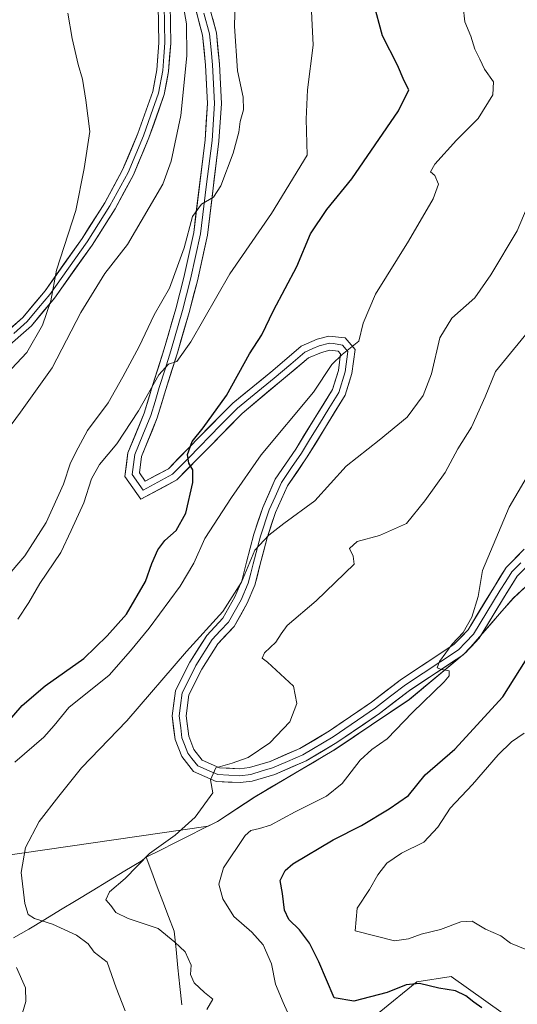
# Model space of a CAD drawing. Units: metres. Extents: x 590453 to 593898, y 4724396 to 4726755.
# Drawn here: x 593498 to 593627, y 4726364 to 4726618 of the extents above; entities that cross this region are included whole.
import ezdxf

# ---------------------------------------------------------------- set-up
doc = ezdxf.new("R2010")
doc.units = ezdxf.units.M
doc.header["$MEASUREMENT"] = 0
for name, color, linetype, lineweight in [('Arbolado forestal CxS', 92, 'Continuous', 0), ('Curva de nivel maestra', 36, 'Continuous', 30), ('Curva de nivel normal', 36, 'Continuous', 0), ('Layer 0', 7, 'Continuous', 0), ('Matorral CxS', 135, 'Continuous', 0), ('Municipio', 9, 'Continuous', 13), ('Municipio CxS', 142, 'Continuous', 0)]:
    doc.layers.add(name, color=color, linetype=linetype, lineweight=lineweight)

# ---------------------------------------------------------------- blocks, each defined once
blk = doc.blocks.new('*U150')
at = {"layer": 'Matorral CxS', "color": 135, "linetype": 'Continuous', "lineweight": 0}
for points in [[(593287.1229, 4726364.5219, 600.8185), (593308.8433, 4726365.3017, 597.4457), (593323.3231, 4726365.9013, 591.9236), (593336.0331, 4726366.0811, 589.6787), (593348.3529, 4726366.8909, 586.4393), (593365.0029, 4726366.9105, 581.9915), (593378.8429, 4726367.8807, 576.2107), (593396.3731, 4726368.5603, 569.5098), (593406.1757, 4726369.0627, 566.287), (593435.7287, 4726377.9687, 558.0933), (593460.9007, 4726394.2561, 549.7967), (593492.7359, 4726401.6593, 540.4261), (593546.8445, 4726409.4899, 531.7353), (593549.2933, 4726410.7183, 531.4178), (593558.9733, 4726417.0881, 531.5892), (593574.2933, 4726426.1079, 531.4665), (593579.3731, 4726429.0975, 531.0045), (593598.8437, 4726442.2171, 529.4672), (593613.5135, 4726454.3873, 529.0034), (593625.6939, 4726468.3569, 526.1706), (593637.8539, 4726479.5365, 524.5094)], [(593623.1091, 4726361.1339, 524.5081), (593609.6449, 4726370.7191, 524.3995), (593600.8155, 4726369.3251, 525.6898), (593591.0557, 4726361.4249, 529.0502)]]:
    blk.add_polyline3d(points, dxfattribs=at)
blk = doc.blocks.new('*U165')
at = {"layer": 'Matorral CxS', "color": 135, "linetype": 'Continuous', "lineweight": 0}
blk.add_polyline3d([(593623.11, 4726361.13, 524.51), (593609.64, 4726370.72, 524.4), (593600.82, 4726369.33, 525.69), (593591.06, 4726361.42, 529.05)], dxfattribs=at)
blk = doc.blocks.new('*U175')
at = {"layer": 'Arbolado forestal CxS', "color": 92, "linetype": 'Continuous', "lineweight": 0}
blk.add_polyline3d([(593623.11, 4726361.13, 524.51), (593609.64, 4726370.72, 524.4), (593600.82, 4726369.33, 525.69), (593591.06, 4726361.42, 529.05)], dxfattribs=at)
blk = doc.blocks.new('*U182')
at = {"layer": 'Curva de nivel normal', "color": 36, "linetype": 'Continuous', "lineweight": 0}
blk.add_polyline3d([(593494.74, 4726526.15, 570), (593500.07, 4726531.72, 570), (593504.07, 4726538.79, 570), (593506.25, 4726545.06, 570), (593507.72, 4726553.04, 570), (593512.7, 4726568.37, 570), (593514.87, 4726579.28, 570), (593516.28, 4726588.82, 570), (593515.28, 4726596.89, 570), (593514.41, 4726602.28, 570), (593513.26, 4726606.07, 570), (593511.71, 4726612.78, 570), (593510.65, 4726619.35, 570)], dxfattribs=at)

msp = doc.modelspace()

# ---------------------------------------------------------------- linework, layer by layer
at = {"layer": 'Arbolado forestal CxS', "color": 92, "linetype": 'Continuous', "lineweight": 0}
for points in [[(593637.85, 4726479.54, 524.51), (593625.69, 4726468.36, 526.17), (593613.51, 4726454.39, 529), (593598.84, 4726442.22, 529.47), (593579.37, 4726429.1, 531), (593574.29, 4726426.11, 531.47), (593558.97, 4726417.09, 531.59), (593549.29, 4726410.72, 531.42), (593546.84, 4726409.49, 531.74), (593492.74, 4726401.66, 540.43), (593460.9, 4726394.26, 549.8), (593435.73, 4726377.97, 558.09), (593406.18, 4726369.06, 566.29), (593396.37, 4726368.56, 569.51), (593378.84, 4726367.88, 576.21), (593365, 4726366.91, 581.99), (593348.35, 4726366.89, 586.44), (593336.03, 4726366.08, 589.68), (593323.32, 4726365.9, 591.92), (593308.84, 4726365.3, 597.45), (593287.12, 4726364.52, 600.82)], [(593287.12, 4726364.52, 600.82), (593308.84, 4726365.3, 597.45), (593323.32, 4726365.9, 591.92), (593336.03, 4726366.08, 589.68), (593348.35, 4726366.89, 586.44), (593365, 4726366.91, 581.99), (593378.84, 4726367.88, 576.21), (593396.37, 4726368.56, 569.51), (593406.18, 4726369.06, 566.29), (593435.73, 4726377.97, 558.09), (593460.9, 4726394.26, 549.8), (593492.74, 4726401.66, 540.43), (593546.84, 4726409.49, 531.74), (593549.29, 4726410.72, 531.42), (593558.97, 4726417.09, 531.59), (593574.29, 4726426.11, 531.47), (593579.37, 4726429.1, 531), (593598.84, 4726442.22, 529.47), (593613.51, 4726454.39, 529), (593625.69, 4726468.36, 526.17), (593637.85, 4726479.54, 524.51)], [(593591.06, 4726361.42, 529.05), (593600.82, 4726369.33, 525.69), (593609.64, 4726370.72, 524.4), (593623.11, 4726361.13, 524.51)]]:
    msp.add_polyline3d(points, dxfattribs=at)
at = {"layer": 'Curva de nivel maestra', "color": 36, "linetype": 'Continuous', "lineweight": 30}
for points in [[(593494.53, 4726435.69, 550), (593498.84, 4726440.64, 550), (593504.74, 4726445.76, 550), (593514.75, 4726452.77, 550), (593520.82, 4726458.66, 550), (593525.78, 4726464.23, 550), (593530.67, 4726472.65, 550), (593532.31, 4726477.26, 550), (593533.85, 4726480.8, 550), (593535.71, 4726483.22, 550), (593538.63, 4726485.83, 550), (593541.12, 4726490.3, 550), (593542.9, 4726498.16, 550), (593542.94, 4726501.44, 550), (593541.84, 4726503.19, 550), (593541.5, 4726505.46, 550), (593542.73, 4726508.8, 550), (593545.57, 4726512.29, 550), (593551.58, 4726520.66, 550), (593557.56, 4726531.4, 550), (593560.7, 4726536.34, 550), (593563.75, 4726542.58, 550), (593569.74, 4726553.96, 550), (593573.27, 4726562.35, 550), (593577.55, 4726568.68, 550), (593584.01, 4726576.62, 550), (593596.04, 4726594.14, 550), (593598.74, 4726599.55, 550), (593597.51, 4726601.87, 550), (593595.8, 4726605.96, 550), (593591.89, 4726613.45, 550), (593589.59, 4726622.07, 550)], [(593617.57, 4726362.59, 525), (593615.49, 4726364.03, 525), (593613.42, 4726365.74, 525), (593610.73, 4726366.99, 525), (593606.5, 4726367.69, 525), (593601.44, 4726368.85, 525), (593598.01, 4726368.52, 525), (593593.11, 4726366.53, 525), (593584.48, 4726364.33, 525), (593579.43, 4726365.15, 525), (593575.44, 4726374.45, 525), (593573.03, 4726379.27, 525), (593570.44, 4726382.77, 525), (593567.68, 4726385.4, 525), (593566.6, 4726387.78, 525), (593566.06, 4726392.1, 525), (593565.48, 4726395.5, 525), (593566.75, 4726398.07, 525), (593568.72, 4726399.79, 525), (593579.15, 4726405.95, 525), (593586.51, 4726409.66, 525), (593593.6, 4726413.99, 525), (593598.63, 4726417.44, 525), (593602.9, 4726422.74, 525), (593610.58, 4726429.39, 525), (593622.96, 4726442.92, 525), (593628.86, 4726452.16, 525)]]:
    msp.add_polyline3d(points, dxfattribs=at)
at = {"layer": 'Curva de nivel normal', "color": 36, "linetype": 'Continuous', "lineweight": 0}
for points in [[(593497.73, 4726462.89, 555), (593500.55, 4726467.27, 555), (593503.35, 4726472.16, 555), (593508.81, 4726480.13, 555), (593511.51, 4726485.8, 555), (593514.73, 4726492.92, 555), (593516.76, 4726499.16, 555), (593518.77, 4726502.87, 555), (593523.3, 4726508.14, 555), (593528.88, 4726516.74, 555), (593534.1, 4726525.99, 555), (593536.66, 4726528.74, 555), (593538.75, 4726529.42, 555), (593542.38, 4726534.54, 555), (593552.45, 4726552.06, 555), (593563.24, 4726567.67, 555), (593572.42, 4726582.73, 555), (593572.19, 4726591.98, 555), (593572.52, 4726599.58, 555), (593574.02, 4726611.05, 555), (593572.86, 4726633.83, 555)], [(593489.82, 4726467.96, 560), (593499.49, 4726479.28, 560), (593505.06, 4726487.87, 560), (593509.48, 4726497.79, 560), (593511.3, 4726503.26, 560), (593513.27, 4726507.12, 560), (593515.74, 4726511.64, 560), (593521.05, 4726518.76, 560), (593524.84, 4726525.46, 560), (593529.08, 4726533.31, 560), (593532.9, 4726541.51, 560), (593536.88, 4726548.34, 560), (593540.66, 4726558.75, 560), (593542.85, 4726566.84, 560), (593545.14, 4726570.06, 560), (593548.27, 4726571.84, 560), (593550.16, 4726574.77, 560), (593553.37, 4726583.18, 560), (593554.83, 4726588.64, 560), (593555.13, 4726591.36, 560), (593556.01, 4726594.42, 560), (593555.89, 4726597.7, 560), (593554.49, 4726604.45, 560), (593553.66, 4726616, 560), (593553.93, 4726625.64, 560)], [(593493.54, 4726509.85, 565), (593498.42, 4726516.39, 565), (593506.58, 4726527.8, 565), (593513.96, 4726542.12, 565), (593520.19, 4726552.17, 565), (593526.07, 4726559.65, 565), (593535.18, 4726575.17, 565), (593537.32, 4726581.13, 565), (593539.78, 4726592.93, 565), (593541.36, 4726608.36, 565), (593541.24, 4726616.59, 565), (593540.46, 4726621.01, 565)], [(593496.96, 4726426.05, 545), (593504.42, 4726432.47, 545), (593507.12, 4726435.47, 545), (593510.9, 4726440.14, 545), (593521.28, 4726448.47, 545), (593526.79, 4726454.73, 545), (593531.62, 4726460.57, 545), (593539.65, 4726471.41, 545), (593543.2, 4726477.36, 545), (593546.02, 4726483.73, 545), (593552.89, 4726494.36, 545), (593560.6, 4726505.3, 545), (593574.07, 4726521.49, 545), (593578.86, 4726528.62, 545), (593581.49, 4726531.26, 545), (593585.76, 4726534.64, 545), (593586.9, 4726539.34, 545), (593590.07, 4726546.79, 545), (593598.66, 4726560.45, 545), (593605.02, 4726571.45, 545), (593606.37, 4726575.23, 545), (593605.42, 4726577.43, 545), (593604.33, 4726578.41, 545), (593605.4, 4726580.33, 545), (593611.05, 4726586.55, 545), (593616.62, 4726592.19, 545), (593620.45, 4726598.27, 545), (593620.56, 4726601.64, 545), (593618.25, 4726604.9, 545), (593617.02, 4726607.51, 545), (593615.76, 4726610.07, 545), (593614.76, 4726613.41, 545), (593613.22, 4726617.13, 545), (593612.71, 4726621.1, 545)], [(593525.46, 4726361.79, 540), (593523.12, 4726367.78, 540), (593520.75, 4726374.36, 540), (593517.44, 4726376.99, 540), (593515.85, 4726379.1, 540), (593512.89, 4726381.38, 540), (593506.67, 4726384.17, 540), (593502.02, 4726385.67, 540), (593500.35, 4726386.67, 540), (593499.52, 4726389.51, 540), (593498.56, 4726397.55, 540), (593499.71, 4726403.99, 540), (593503.19, 4726410.73, 540), (593508.3, 4726417.21, 540), (593514.11, 4726424.55, 540), (593525.82, 4726436.67, 540), (593541.24, 4726454.55, 540), (593550.68, 4726464.89, 540), (593555.49, 4726472.5, 540), (593558.96, 4726480.7, 540), (593562.54, 4726484.57, 540), (593566.42, 4726487.63, 540), (593574.44, 4726493.5, 540), (593582.49, 4726502.39, 540), (593591.09, 4726509.13, 540), (593598.26, 4726515.1, 540), (593602.43, 4726520.62, 540), (593604.59, 4726526.24, 540), (593606.68, 4726535.56, 540), (593609.78, 4726540.64, 540), (593615.8, 4726545.87, 540), (593619.91, 4726551.77, 540), (593626.68, 4726563.12, 540), (593630.9, 4726573.15, 540)], [(593546.49, 4726362.21, 535), (593548.06, 4726364.83, 535), (593545.9, 4726366.56, 535), (593543.24, 4726369.04, 535), (593542.34, 4726371.17, 535), (593542.46, 4726373.59, 535), (593540.97, 4726377.06, 535), (593538.26, 4726379.59, 535), (593533.92, 4726383.12, 535), (593526.19, 4726385.66, 535), (593522.98, 4726387.23, 535), (593521.77, 4726388.99, 535), (593520.45, 4726390.47, 535), (593521.39, 4726392.56, 535), (593525.46, 4726396.03, 535), (593531.74, 4726402.47, 535), (593538.34, 4726407.14, 535), (593543.52, 4726411.81, 535), (593548.04, 4726418.14, 535), (593547.5, 4726421.47, 535), (593548.82, 4726424.57, 535), (593553.08, 4726425.78, 535), (593557.24, 4726427.24, 535), (593562.81, 4726431.03, 535), (593568.01, 4726436.4, 535), (593569.74, 4726441.19, 535), (593568.88, 4726445.66, 535), (593562.19, 4726451.84, 535), (593560.79, 4726452.9, 535), (593561.42, 4726454.22, 535), (593564.32, 4726456.98, 535), (593565.75, 4726459.15, 535), (593567.31, 4726461.3, 535), (593574.81, 4726467.65, 535), (593584.61, 4726477.12, 535), (593584.34, 4726479.18, 535), (593583.41, 4726481.13, 535), (593585.38, 4726482.97, 535), (593591.13, 4726484.5, 535), (593598.1, 4726487.64, 535), (593602.82, 4726493.46, 535), (593608.11, 4726500.8, 535), (593611.37, 4726506.9, 535), (593614.86, 4726512.46, 535), (593618.47, 4726520.33, 535), (593621.13, 4726526.84, 535), (593642.92, 4726553.46, 535)], [(593569.68, 4726356.3, 530), (593566.25, 4726364.01, 530), (593564.27, 4726368.74, 530), (593563.26, 4726373.94, 530), (593561.08, 4726378.87, 530), (593558.18, 4726382.14, 530), (593553.5, 4726386.14, 530), (593550.7, 4726390.78, 530), (593549.65, 4726394.5, 530), (593550.81, 4726398.78, 530), (593556.41, 4726407.1, 530), (593557.88, 4726408.42, 530), (593560.1, 4726408.87, 530), (593562.99, 4726409.73, 530), (593569.37, 4726413.22, 530), (593577.48, 4726417.26, 530), (593581.48, 4726420.51, 530), (593586.14, 4726426.52, 530), (593589.14, 4726429.32, 530), (593593.12, 4726432.05, 530), (593599.62, 4726438.85, 530), (593607.88, 4726446.77, 530), (593609.11, 4726448.28, 530), (593609.13, 4726449.58, 530), (593607.12, 4726449.9, 530), (593606.07, 4726450.33, 530), (593606.64, 4726451.99, 530), (593609.89, 4726456.47, 530), (593612.75, 4726459.46, 530), (593614.98, 4726463.46, 530), (593616.62, 4726468.8, 530), (593617.76, 4726475.46, 530), (593624.66, 4726491.8, 530), (593635.43, 4726510.13, 530)], [(593628.74, 4726377.76, 520), (593624.97, 4726379.32, 520), (593622.5, 4726381.18, 520), (593618.54, 4726382.94, 520), (593615.06, 4726384.94, 520), (593612.13, 4726384.8, 520), (593606.9, 4726382.83, 520), (593601.88, 4726381.64, 520), (593598.66, 4726380.43, 520), (593595.02, 4726379.88, 520), (593584.81, 4726382.5, 520), (593585.38, 4726388.31, 520), (593588.52, 4726393.14, 520), (593590.72, 4726396.95, 520), (593593.01, 4726399.95, 520), (593596.8, 4726402.52, 520), (593602.62, 4726405.37, 520), (593606.24, 4726409.28, 520), (593609.39, 4726414.1, 520), (593615.13, 4726420.23, 520), (593621.82, 4726427.9, 520), (593625.22, 4726431.23, 520), (593628.52, 4726433.5, 520)], [(593498.95, 4726361.34, 545), (593499.76, 4726364.24, 545), (593499.68, 4726367.75, 545), (593497.36, 4726373.04, 545)]]:
    msp.add_polyline3d(points, dxfattribs=at)
at = {"layer": 'Layer 0', "linetype": 'Continuous', "lineweight": 0}
for points in [[(593542.62, 4726624.23), (593545.44, 4726613.66), (593546.19, 4726605.89), (593546.69, 4726596.05), (593546.09, 4726586.61), (593543.13, 4726562.69), (593540.6, 4726551.1), (593538.51, 4726543.05), (593535.49, 4726532.72), (593532.53, 4726523.26), (593530.35, 4726516.09), (593526.16, 4726505.86), (593525.37, 4726499.79), (593529.51, 4726493.89), (593538.78, 4726498.87), (593547.1, 4726507.35), (593555.63, 4726516.05), (593572.81, 4726530.34), (593576.15, 4726531.79), (593578.33, 4726532.33), (593580.5, 4726532.1), (593581.08, 4726531.42), (593580.51, 4726527.11), (593578.98, 4726522.21), (593574.09, 4726514.32), (593569.48, 4726506.77), (593564.22, 4726499.06), (593560.96, 4726491.76), (593558.64, 4726484.9), (593556.76, 4726477.64), (593555.53, 4726472.83), (593553.77, 4726468.68), (593550.64, 4726463.21), (593546.49, 4726458.75), (593542.12, 4726451.83), (593538.43, 4726444.47), (593537.56, 4726437.96), (593538.35, 4726431.83), (593540.03, 4726427.44), (593543.09, 4726423.61), (593548.92, 4726421.04), (593555.13, 4726420.73), (593558.27, 4726421.09), (593564.11, 4726422.86), (593572.18, 4726426.34), (593580.15, 4726431.05), (593591.17, 4726438.62), (593598.9, 4726444.54), (593612.68, 4726453.65), (593616.87, 4726457.98), (593623.86, 4726469.48), (593626.71, 4726474.01), (593630.83, 4726478.17)], [(593546.13, 4726624.98), (593548.99, 4726614.3), (593549.77, 4726606.15), (593550.28, 4726596.03), (593549.66, 4726586.28), (593546.67, 4726562.08), (593544.09, 4726550.26), (593541.97, 4726542.1), (593538.92, 4726531.68), (593535.96, 4726522.2), (593533.74, 4726514.88), (593529.66, 4726504.93), (593529.11, 4726500.71)], [(593533.96, 4726621.38), (593534.09, 4726611.72), (593533.58, 4726604.71), (593532.56, 4726599.12), (593528.68, 4726588.26), (593524.78, 4726578.9), (593520.16, 4726570.4), (593514.3, 4726561.16), (593504.73, 4726547.69), (593498.98, 4726540.81), (593492.37, 4726534.95)], [(593494.3, 4726532.53), (593501.21, 4726538.65), (593507.18, 4726545.8), (593516.87, 4726559.43), (593522.83, 4726568.83), (593527.58, 4726577.57), (593531.57, 4726587.14), (593535.55, 4726598.31), (593536.65, 4726604.32), (593537.19, 4726611.63), (593537.05, 4726621.57)], [(593496.64, 4726536.67), (593500.1, 4726539.73), (593503.08, 4726543.31), (593505.96, 4726546.75), (593510.8, 4726553.56), (593515.59, 4726560.3), (593521.5, 4726569.62), (593526.18, 4726578.24), (593530.13, 4726587.7), (593532.07, 4726593.13), (593534.06, 4726598.72), (593535.12, 4726604.52), (593535.39, 4726608.17), (593535.64, 4726611.68), (593535.58, 4726616.51), (593535.51, 4726621.48)], [(593545.79, 4726619.32), (593547.22, 4726613.98), (593547.61, 4726609.91), (593547.98, 4726606.02), (593548.23, 4726601.1), (593548.49, 4726596.04), (593547.88, 4726586.45), (593546.4, 4726574.49), (593544.9, 4726562.39), (593542.35, 4726550.68), (593540.24, 4726542.58), (593537.21, 4726532.2), (593535.73, 4726527.46), (593534.25, 4726522.73), (593533.16, 4726519.15), (593532.05, 4726515.49), (593530.01, 4726510.51), (593527.91, 4726505.4), (593527.24, 4726500.25), (593530.07, 4726496.23), (593537.69, 4726500.32), (593541.85, 4726504.56), (593550.09, 4726512.96), (593554.43, 4726517.38), (593558.72, 4726520.95), (593563.91, 4726525.15), (593568.2, 4726528.72), (593571.85, 4726531.88), (593573.9, 4726532.77), (593575.57, 4726533.5), (593578.21, 4726534.15), (593579.29, 4726534.04), (593581.55, 4726533.64), (593582.97, 4726531.98), (593582.27, 4726526.73), (593580.63, 4726521.46), (593578.07, 4726517.33), (593575.62, 4726513.38), (593573.32, 4726509.61), (593570.99, 4726505.8), (593568.43, 4726502.04), (593565.8, 4726498.18), (593564.17, 4726494.53), (593562.63, 4726491.11), (593560.36, 4726484.39), (593558.5, 4726477.2), (593557.88, 4726474.79), (593557.24, 4726472.26), (593555.38, 4726467.88), (593552.1, 4726462.14), (593550, 4726459.88), (593547.92, 4726457.65), (593543.69, 4726450.95), (593542.01, 4726447.62), (593540.17, 4726443.94), (593539.73, 4726440.68), (593539.37, 4726437.96), (593539.77, 4726434.9), (593540.1, 4726432.27), (593540.77, 4726430.54), (593541.61, 4726428.35), (593542.69, 4726426.99), (593544.22, 4726425.08), (593547.14, 4726423.79), (593549.34, 4726422.82), (593555.07, 4726422.53), (593557.91, 4726422.86), (593560.83, 4726423.74), (593563.5, 4726424.55), (593567.33, 4726426.21), (593571.37, 4726427.95), (593579.19, 4726432.57), (593590.12, 4726440.08), (593593.98, 4726443.04), (593597.86, 4726446), (593611.53, 4726455.04), (593613.35, 4726456.92), (593615.44, 4726459.09), (593622.34, 4726470.43), (593623.76, 4726472.69), (593625.3, 4726475.14), (593627.63, 4726477.49)], [(593529.11, 4726500.71), (593530.62, 4726498.56), (593536.6, 4726501.77), (593544.54, 4726509.87), (593553.22, 4726518.71), (593563.59, 4726527.1), (593570.88, 4726533.41), (593574.99, 4726535.2), (593578.08, 4726535.97), (593582.3, 4726535.52), (593584.85, 4726532.53), (593584.03, 4726526.34), (593582.27, 4726520.71), (593577.15, 4726512.44), (593572.49, 4726504.82), (593567.37, 4726497.3), (593564.3, 4726490.45), (593562.08, 4726483.88), (593560.23, 4726476.75), (593558.94, 4726471.68), (593556.99, 4726467.08), (593553.55, 4726461.07), (593549.35, 4726456.55), (593545.25, 4726450.06), (593541.9, 4726443.4), (593541.18, 4726437.96), (593541.85, 4726432.71), (593543.18, 4726429.25), (593545.35, 4726426.54), (593549.76, 4726424.59), (593555.01, 4726424.33), (593557.54, 4726424.62), (593562.88, 4726426.23), (593570.55, 4726429.55), (593578.22, 4726434.08), (593589.06, 4726441.53), (593596.82, 4726447.46), (593610.37, 4726456.42), (593614.01, 4726460.19), (593620.81, 4726471.37), (593623.88, 4726476.26), (593628.55, 4726480.96)]]:
    msp.add_lwpolyline(points, dxfattribs=at)
for points in [[(593495.68, 4726537.88, 571.4), (593498.98, 4726540.81, 571.18), (593501.86, 4726544.25, 570.54), (593504.73, 4726547.69, 570.35), (593507.12, 4726551.06, 570.07), (593509.52, 4726554.43, 569.85), (593511.91, 4726557.79, 569.27), (593514.3, 4726561.16, 569.28), (593516.25, 4726564.24, 568.99), (593518.21, 4726567.32, 568.84), (593520.16, 4726570.4, 568.81), (593522.47, 4726574.65, 568.64), (593524.78, 4726578.9, 568.53), (593526.08, 4726582.02, 568.31), (593527.38, 4726585.14, 568.26), (593528.68, 4726588.26, 568.24), (593529.97, 4726591.88, 567.86), (593531.27, 4726595.5, 567.42), (593532.56, 4726599.12, 567.08), (593533.07, 4726601.92, 566.87), (593533.58, 4726604.71, 566.73), (593533.84, 4726608.22, 566.69), (593534.09, 4726611.72, 566.56), (593534.03, 4726616.55, 566.42), (593533.96, 4726621.38, 566.22)], [(593537.05, 4726621.57, 565.72), (593537.12, 4726616.6, 565.9), (593537.19, 4726611.63, 566.08), (593536.92, 4726607.98, 566.27), (593536.65, 4726604.32, 566.39), (593536.1, 4726601.32, 566.53), (593535.55, 4726598.31, 566.68), (593534.22, 4726594.59, 567.05), (593532.9, 4726590.86, 567.31), (593531.57, 4726587.14, 567.87), (593530.24, 4726583.95, 568.1), (593528.91, 4726580.76, 568.06), (593527.58, 4726577.57, 568.19), (593525.21, 4726573.2, 568.56), (593522.83, 4726568.83, 568.56), (593520.84, 4726565.7, 568.67), (593518.86, 4726562.56, 568.58), (593516.87, 4726559.43, 568.87), (593514.45, 4726556.02, 568.79), (593512.03, 4726552.62, 568.91), (593509.6, 4726549.21, 569), (593507.18, 4726545.8, 569.36), (593504.2, 4726542.23, 569.79), (593501.21, 4726538.65, 570.75), (593497.76, 4726535.59, 570.95)], [(593628.77, 4726476.09, 527.22), (593626.71, 4726474.01, 527.72), (593625.29, 4726471.75, 527.93), (593623.86, 4726469.48, 528.15), (593621.53, 4726465.65, 528.84), (593619.2, 4726461.81, 529.07), (593616.87, 4726457.98, 529.37), (593614.78, 4726455.82, 529.52), (593612.68, 4726453.65, 529.55), (593609.24, 4726451.37, 529.79), (593605.79, 4726449.1, 530.08), (593602.35, 4726446.82, 530.18), (593598.9, 4726444.54, 530.43), (593595.04, 4726441.58, 530.65), (593591.17, 4726438.62, 531.18), (593587.5, 4726436.1, 531.6), (593583.82, 4726433.57, 532.01), (593580.15, 4726431.05, 532.2), (593576.17, 4726428.7, 532.52), (593572.18, 4726426.34, 532.62), (593568.15, 4726424.6, 533), (593564.11, 4726422.86, 533.14), (593561.19, 4726421.98, 533.26), (593558.27, 4726421.09, 533.55), (593555.13, 4726420.73, 534), (593552.03, 4726420.89, 534.54), (593548.92, 4726421.04, 534.82), (593546.01, 4726422.33, 535.05), (593543.09, 4726423.61, 535.28), (593540.03, 4726427.44, 535.67), (593538.35, 4726431.83, 535.96), (593537.96, 4726434.9, 536.18), (593537.56, 4726437.96, 536.49), (593538, 4726441.22, 537.06), (593538.43, 4726444.47, 537.65), (593540.28, 4726448.15, 537.72), (593542.12, 4726451.83, 538.43), (593544.31, 4726455.29, 538.78), (593546.49, 4726458.75, 538.72), (593548.57, 4726460.98, 539.27), (593550.64, 4726463.21, 539.05), (593552.21, 4726465.95, 539.95), (593553.77, 4726468.68, 540.5), (593555.53, 4726472.83, 539.9), (593556.76, 4726477.64, 540.42), (593557.7, 4726481.27, 540.49), (593558.64, 4726484.9, 540.51), (593559.8, 4726488.33, 540.61), (593560.96, 4726491.76, 540.76), (593562.59, 4726495.41, 541.21), (593564.22, 4726499.06, 541.67), (593566.85, 4726502.92, 541.71), (593569.48, 4726506.77, 542.2), (593571.79, 4726510.55, 542.54), (593574.09, 4726514.32, 543.17), (593576.54, 4726518.27, 543.17), (593578.98, 4726522.21, 544.12), (593579.75, 4726524.66, 544.39), (593580.51, 4726527.11, 544.53), (593581.08, 4726531.42, 544.95), (593580.5, 4726532.1, 545.1), (593578.33, 4726532.33, 545.37), (593576.15, 4726531.79, 545.63), (593572.81, 4726530.34, 546.23), (593569.37, 4726527.48, 546.71), (593565.94, 4726524.62, 547.29), (593562.5, 4726521.77, 547.64), (593559.07, 4726518.91, 548.28), (593555.63, 4726516.05, 548.4), (593552.79, 4726513.15, 548.76), (593549.94, 4726510.25, 549.25), (593547.1, 4726507.35, 549.31), (593544.33, 4726504.52, 549.42), (593541.55, 4726501.7, 550.08), (593538.78, 4726498.87, 550.44), (593535.69, 4726497.21, 550.83), (593532.6, 4726495.55, 551.41), (593529.51, 4726493.89, 551.9), (593527.44, 4726496.84, 552.04), (593525.37, 4726499.79, 552.37), (593525.77, 4726502.83, 552.54), (593526.16, 4726505.86, 552.79), (593527.56, 4726509.27, 553.09), (593528.95, 4726512.68, 553.78), (593530.35, 4726516.09, 553.97), (593531.44, 4726519.68, 554.21), (593532.53, 4726523.26, 555.14), (593534.01, 4726527.99, 555.94), (593535.49, 4726532.72, 556.25), (593536.5, 4726536.16, 556.49), (593537.5, 4726539.61, 557.18), (593538.51, 4726543.05, 557.58), (593539.56, 4726547.08, 558.15), (593540.6, 4726551.1, 558.32), (593541.44, 4726554.96, 558.63), (593542.29, 4726558.83, 559.26), (593543.13, 4726562.69, 559.83), (593543.72, 4726567.47, 559.96), (593544.31, 4726572.26, 560.92), (593544.91, 4726577.04, 561.23), (593545.5, 4726581.83, 561.37), (593546.09, 4726586.61, 561.47), (593546.39, 4726591.33, 561.66), (593546.69, 4726596.05, 561.81), (593546.44, 4726600.97, 561.92), (593546.19, 4726605.89, 562.22), (593545.82, 4726609.78, 562.58), (593545.44, 4726613.66, 562.86), (593544.5, 4726617.18, 563.43), (593543.56, 4726620.71, 563.83)], [(593548.04, 4726617.86, 561.9), (593548.99, 4726614.3, 561.52), (593549.38, 4726610.23, 561.52), (593549.77, 4726606.15, 561.47), (593549.94, 4726602.78, 561.46), (593550.11, 4726599.4, 561.71), (593550.28, 4726596.03, 561.69), (593549.97, 4726591.16, 561.48), (593549.66, 4726586.28, 561.13), (593549.06, 4726581.44, 560.61), (593548.46, 4726576.6, 560.1), (593547.87, 4726571.76, 559.82), (593547.27, 4726566.92, 559.43), (593546.67, 4726562.08, 559.01), (593545.81, 4726558.14, 558.71), (593544.95, 4726554.2, 558.19), (593544.09, 4726550.26, 557.39), (593543.03, 4726546.18, 556.7), (593541.97, 4726542.1, 556.34), (593540.95, 4726538.63, 556.21), (593539.94, 4726535.15, 555.51), (593538.92, 4726531.68, 554.83), (593537.44, 4726526.94, 554.31), (593535.96, 4726522.2, 553.96), (593534.85, 4726518.54, 553.41), (593533.74, 4726514.88, 553.1), (593532.38, 4726511.56, 552.82), (593531.02, 4726508.25, 552.68), (593529.66, 4726504.93, 552.49), (593529.11, 4726500.71, 552.02), (593530.62, 4726498.56, 551.48), (593533.61, 4726500.17, 551.21), (593536.6, 4726501.77, 550.58), (593539.25, 4726504.47, 550.36), (593541.89, 4726507.17, 549.89), (593544.54, 4726509.87, 549.92), (593547.43, 4726512.82, 549.75), (593550.33, 4726515.76, 549.5), (593553.22, 4726518.71, 549.13), (593556.68, 4726521.51, 548.73), (593560.13, 4726524.3, 548.18), (593563.59, 4726527.1, 547.85), (593567.24, 4726530.26, 547.19), (593570.88, 4726533.41, 546.58), (593574.99, 4726535.2, 546.17), (593578.08, 4726535.97, 545.82), (593582.3, 4726535.52, 545.36), (593584.85, 4726532.53, 544.91), (593584.44, 4726529.44, 544.61), (593584.03, 4726526.34, 544.28), (593583.15, 4726523.53, 543.95), (593582.27, 4726520.71, 543.55), (593579.71, 4726516.58, 542.92), (593577.15, 4726512.44, 542.36), (593574.82, 4726508.63, 541.96), (593572.49, 4726504.82, 541.41), (593569.93, 4726501.06, 541.26), (593567.37, 4726497.3, 540.85), (593565.84, 4726493.88, 540.66), (593564.3, 4726490.45, 540.32), (593563.19, 4726487.17, 540.01), (593562.08, 4726483.88, 539.87), (593561.16, 4726480.32, 539.93), (593560.23, 4726476.75, 539.8), (593559.59, 4726474.22, 539.5), (593558.94, 4726471.68, 539.08), (593556.99, 4726467.08, 538.83), (593555.27, 4726464.08, 538.79), (593553.55, 4726461.07, 538.33), (593551.45, 4726458.81, 538.3), (593549.35, 4726456.55, 538.02), (593547.3, 4726453.31, 537.56), (593545.25, 4726450.06, 537.53), (593543.58, 4726446.73, 537.05), (593541.9, 4726443.4, 536.65), (593541.54, 4726440.68, 536.47), (593541.18, 4726437.96, 536.31), (593541.52, 4726435.34, 536.1), (593541.85, 4726432.71, 535.91), (593543.18, 4726429.25, 535.59), (593545.35, 4726426.54, 535.28), (593549.76, 4726424.59, 534.86), (593552.39, 4726424.46, 534.63), (593555.01, 4726424.33, 534.35), (593557.54, 4726424.62, 534.16), (593560.21, 4726425.43, 534.05), (593562.88, 4726426.23, 533.85), (593566.72, 4726427.89, 533.24), (593570.55, 4726429.55, 533.06), (593574.39, 4726431.82, 532.97), (593578.22, 4726434.08, 532.64), (593581.83, 4726436.56, 532.4), (593585.45, 4726439.05, 531.94), (593589.06, 4726441.53, 531.71), (593592.94, 4726444.5, 531.12), (593596.82, 4726447.46, 530.65), (593600.21, 4726449.7, 530.46), (593603.6, 4726451.94, 530.36), (593606.98, 4726454.18, 530.1), (593610.37, 4726456.42, 529.91), (593612.19, 4726458.31, 529.85), (593614.01, 4726460.19, 529.78), (593616.28, 4726463.92, 529.37), (593618.54, 4726467.64, 529.34), (593620.81, 4726471.37, 528.74), (593622.35, 4726473.82, 528.42), (593623.88, 4726476.26, 528.42), (593626.22, 4726478.61, 527.96), (593628.55, 4726480.96, 527.8)]]:
    msp.add_polyline3d(points, dxfattribs=at)
at = {"layer": 'Matorral CxS', "color": 135, "linetype": 'Continuous', "lineweight": 0}
msp.add_polyline3d([(593287.12, 4726364.52, 600.82), (593308.84, 4726365.3, 597.45), (593323.32, 4726365.9, 591.92), (593336.03, 4726366.08, 589.68), (593348.35, 4726366.89, 586.44), (593365, 4726366.91, 581.99), (593378.84, 4726367.88, 576.21), (593396.37, 4726368.56, 569.51), (593406.18, 4726369.06, 566.29), (593435.73, 4726377.97, 558.09), (593460.9, 4726394.26, 549.8), (593492.74, 4726401.66, 540.43), (593546.84, 4726409.49, 531.74), (593549.29, 4726410.72, 531.42), (593558.97, 4726417.09, 531.59), (593574.29, 4726426.11, 531.47), (593579.37, 4726429.1, 531), (593598.84, 4726442.22, 529.47), (593613.51, 4726454.39, 529), (593625.69, 4726468.36, 526.17), (593637.85, 4726479.54, 524.51)], dxfattribs=at)
at = {"layer": 'Municipio', "color": 9, "linetype": 'Continuous', "lineweight": 13}
for points in [[(593628.75, 4726471.16, 526.68), (593625.71, 4726468.37, 527.74), (593622.67, 4726464.88, 528.35), (593619.62, 4726461.38, 529.01), (593616.58, 4726457.88, 529.43), (593613.53, 4726454.39, 529.54), (593609.86, 4726451.35, 529.73), (593606.2, 4726448.31, 530.03), (593602.53, 4726445.27, 530.13), (593598.86, 4726442.23, 530.25), (593594.97, 4726439.61, 530.61), (593591.07, 4726436.98, 531.19), (593587.18, 4726434.36, 531.71), (593583.28, 4726431.73, 531.77), (593579.39, 4726429.11, 532.2), (593576.85, 4726427.62, 532.25), (593574.31, 4726426.12, 532.3), (593570.48, 4726423.87, 532.8), (593566.65, 4726421.61, 532.74), (593562.82, 4726419.36, 532.76), (593558.99, 4726417.1, 532.67), (593555.76, 4726414.98, 532.16), (593552.54, 4726412.85, 532.51), (593549.31, 4726410.73, 532.58), (593545.61, 4726408.88, 532.92), (593541.92, 4726407.03, 533.64), (593538.22, 4726405.17, 534.13), (593534.53, 4726403.32, 534.54), (593530.83, 4726401.47, 534.53)], [(593628.75, 4726471.16, 526.68), (593625.71, 4726468.37, 527.74), (593622.67, 4726464.88, 528.35), (593619.62, 4726461.38, 529.01), (593616.58, 4726457.88, 529.43), (593613.53, 4726454.39, 529.54), (593609.86, 4726451.35, 529.73), (593606.2, 4726448.31, 530.03), (593602.53, 4726445.27, 530.13), (593598.86, 4726442.23, 530.25), (593594.97, 4726439.61, 530.61), (593591.07, 4726436.98, 531.19), (593587.18, 4726434.36, 531.71), (593583.28, 4726431.73, 531.77), (593579.39, 4726429.11, 532.2), (593576.85, 4726427.62, 532.25), (593574.31, 4726426.12, 532.3), (593570.48, 4726423.87, 532.8), (593566.65, 4726421.61, 532.74), (593562.82, 4726419.36, 532.76), (593558.99, 4726417.1, 532.67), (593555.76, 4726414.98, 532.16), (593552.54, 4726412.85, 532.51), (593549.31, 4726410.73, 532.58), (593545.61, 4726408.88, 532.92), (593541.92, 4726407.03, 533.64), (593538.22, 4726405.17, 534.13), (593534.53, 4726403.32, 534.54), (593530.83, 4726401.47, 534.53)], [(593496.55, 4726380.68, 542.36), (593500.57, 4726382.9, 541.11), (593504.64, 4726385.38, 539.84), (593508.72, 4726387.86, 538.42), (593512.79, 4726390.34, 537.29), (593516.87, 4726392.82, 536.55), (593521.11, 4726395.38, 535.41), (593525.36, 4726397.94, 535.27), (593529.6, 4726400.5, 534.55), (593530.83, 4726401.47, 534.53)], [(593496.55, 4726380.68, 542.36), (593500.57, 4726382.9, 541.11), (593504.64, 4726385.38, 539.84), (593508.72, 4726387.86, 538.42), (593512.79, 4726390.34, 537.29), (593516.87, 4726392.82, 536.55), (593521.11, 4726395.38, 535.41), (593525.36, 4726397.94, 535.27), (593529.6, 4726400.5, 534.55), (593530.83, 4726401.47, 534.53)], [(593530.83, 4726401.47, 534.53), (593532.28, 4726397.66, 533.03), (593533.73, 4726393.85, 532.37), (593535.17, 4726390.03, 532.92), (593536.62, 4726386.22, 533.77), (593538.07, 4726382.41, 534.29), (593538.57, 4726377.65, 534.93), (593539.06, 4726372.89, 535.48), (593539.56, 4726368.13, 535.58), (593540.06, 4726363.37, 536.08)], [(593530.83, 4726401.47, 534.53), (593532.28, 4726397.66, 533.03), (593533.73, 4726393.85, 532.37), (593535.17, 4726390.03, 532.92), (593536.62, 4726386.22, 533.77), (593538.07, 4726382.41, 534.29), (593538.57, 4726377.65, 534.93), (593539.06, 4726372.89, 535.48), (593539.56, 4726368.13, 535.58), (593540.06, 4726363.37, 536.08)]]:
    msp.add_polyline3d(points, dxfattribs=at)
at = {"layer": 'Municipio CxS', "color": 142, "linetype": 'Continuous', "lineweight": 0}
for points in [[(593628.75, 4726471.16, 526.68), (593625.71, 4726468.37, 527.74), (593622.67, 4726464.88, 528.35), (593619.62, 4726461.38, 529.01), (593616.58, 4726457.88, 529.43), (593613.53, 4726454.39, 529.54), (593609.86, 4726451.35, 529.73), (593606.2, 4726448.31, 530.03), (593602.53, 4726445.27, 530.13), (593598.86, 4726442.23, 530.25), (593594.97, 4726439.61, 530.61), (593591.07, 4726436.98, 531.19), (593587.18, 4726434.36, 531.71), (593583.28, 4726431.73, 531.77), (593579.39, 4726429.11, 532.2), (593576.85, 4726427.62, 532.25), (593574.31, 4726426.12, 532.3), (593570.48, 4726423.87, 532.8), (593566.65, 4726421.61, 532.74), (593562.82, 4726419.36, 532.76), (593558.99, 4726417.1, 532.67), (593555.76, 4726414.98, 532.16), (593552.54, 4726412.85, 532.51), (593549.31, 4726410.73, 532.58), (593545.61, 4726408.88, 532.92), (593541.92, 4726407.03, 533.64), (593538.22, 4726405.17, 534.13), (593534.53, 4726403.32, 534.54), (593530.83, 4726401.47, 534.53), (593529.6, 4726400.5, 534.55), (593525.36, 4726397.94, 535.27), (593521.11, 4726395.38, 535.41), (593516.87, 4726392.82, 536.55), (593512.79, 4726390.34, 537.29), (593508.72, 4726387.86, 538.42), (593504.64, 4726385.38, 539.84), (593500.57, 4726382.9, 541.11), (593496.55, 4726380.68, 542.36)], [(593540.06, 4726363.37, 536.08), (593539.56, 4726368.13, 535.58), (593539.06, 4726372.89, 535.48), (593538.57, 4726377.65, 534.93), (593538.07, 4726382.41, 534.29), (593536.62, 4726386.22, 533.77), (593535.17, 4726390.03, 532.92), (593533.73, 4726393.85, 532.37), (593532.28, 4726397.66, 533.03), (593530.83, 4726401.47, 534.53), (593534.53, 4726403.32, 534.54), (593538.22, 4726405.17, 534.13), (593541.92, 4726407.03, 533.64), (593545.61, 4726408.88, 532.92), (593549.31, 4726410.73, 532.58), (593552.54, 4726412.85, 532.51), (593555.76, 4726414.98, 532.16), (593558.99, 4726417.1, 532.67), (593562.82, 4726419.36, 532.76), (593566.65, 4726421.61, 532.74), (593570.48, 4726423.87, 532.8), (593574.31, 4726426.12, 532.3), (593576.85, 4726427.62, 532.25), (593579.39, 4726429.11, 532.2), (593583.28, 4726431.73, 531.77), (593587.18, 4726434.36, 531.71), (593591.07, 4726436.98, 531.19), (593594.97, 4726439.61, 530.61), (593598.86, 4726442.23, 530.25), (593602.53, 4726445.27, 530.13), (593606.2, 4726448.31, 530.03), (593609.86, 4726451.35, 529.73), (593613.53, 4726454.39, 529.54), (593616.58, 4726457.88, 529.43), (593619.62, 4726461.38, 529.01), (593622.67, 4726464.88, 528.35), (593625.71, 4726468.37, 527.74), (593628.75, 4726471.16, 526.68)], [(593496.55, 4726380.68, 542.36), (593500.57, 4726382.9, 541.11), (593504.64, 4726385.38, 539.84), (593508.72, 4726387.86, 538.42), (593512.79, 4726390.34, 537.29), (593516.87, 4726392.82, 536.55), (593521.11, 4726395.38, 535.41), (593525.36, 4726397.94, 535.27), (593529.6, 4726400.5, 534.55), (593530.83, 4726401.47, 534.53), (593532.28, 4726397.66, 533.03), (593533.73, 4726393.85, 532.37), (593535.17, 4726390.03, 532.92), (593536.62, 4726386.22, 533.77), (593538.07, 4726382.41, 534.29), (593538.57, 4726377.65, 534.93), (593539.06, 4726372.89, 535.48), (593539.56, 4726368.13, 535.58), (593540.06, 4726363.37, 536.08)]]:
    msp.add_polyline3d(points, dxfattribs=at)

# ---------------------------------------------------------------- block references
at = {"layer": 'Arbolado forestal CxS', "color": 92, "linetype": 'Continuous', "lineweight": 0}
msp.add_blockref('*U175', (0, 0), dxfattribs=at)
at = {"layer": 'Curva de nivel normal', "color": 36, "linetype": 'Continuous', "lineweight": 0}
msp.add_blockref('*U182', (0, 0), dxfattribs=at)
at = {"layer": 'Matorral CxS', "color": 135, "linetype": 'Continuous', "lineweight": 0}
for name in ['*U150', '*U165']:
    msp.add_blockref(name, (0, 0), dxfattribs=at)

doc.saveas('drawing.dxf')
